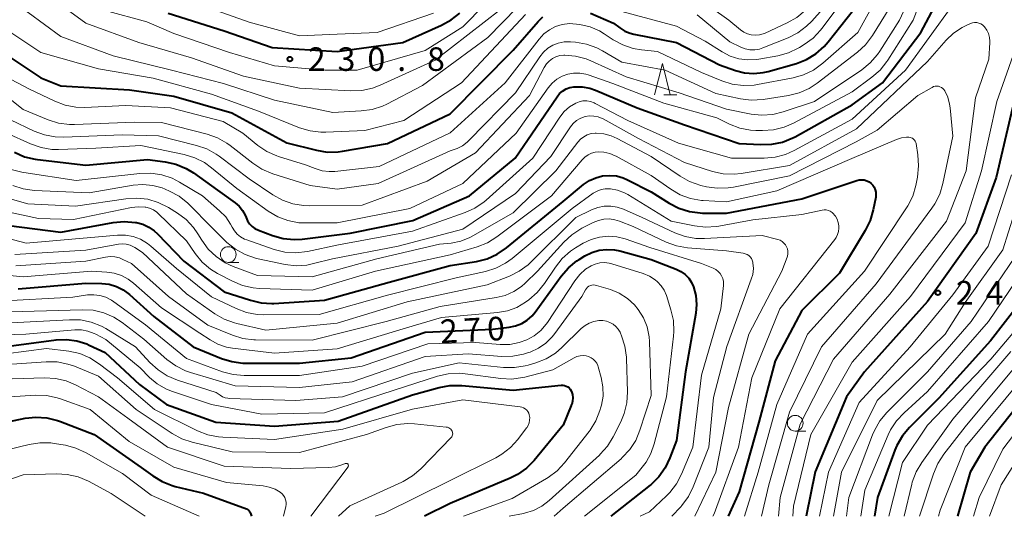
# Model space of a CAD drawing. Units: metres. Extents: x -68000 to -65999, y 27000 to 28500.
# Drawn here: x -67068 to -66911, y 27000 to 27079 of the extents above; entities that cross this region are included whole.
import ezdxf

# ---------------------------------------------------------------- set-up
doc = ezdxf.new("R2010")
doc.units = ezdxf.units.M
for name, color, linetype, lineweight in [('633100_広葉樹林', 7, 'Continuous', 13), ('633200_針葉樹林', 7, 'Continuous', 13), ('710100_等高線(計曲線)', 7, 'Continuous', 40), ('710200_等高線(主曲線)', 7, 'Continuous', 13), ('731200_図化機測定による標高点', 7, 'Continuous', 40)]:
    doc.layers.add(name, color=color, linetype=linetype, lineweight=lineweight)
doc.styles.add('Style-WORKING', font='MS Gothic.ttf')

msp = doc.modelspace()

# ---------------------------------------------------------------- linework, layer by layer
at = {"layer": '633100_広葉樹林', "linetype": 'Continuous', "lineweight": 13}
for p, q in [((-67034.34, 27040.42), (-67032.67, 27040.42)), ((-66944.07, 27013.57), (-66942.4, 27013.57))]:
    msp.add_line(p, q, dxfattribs=at)
for centre in [(-67034.34, 27041.67), (-66944.07, 27014.82)]:
    msp.add_circle(centre, 1.25, dxfattribs=at)
at = {"layer": '633200_針葉樹林', "linetype": 'Continuous', "lineweight": 13}
msp.add_line((-66965.01, 27067.07), (-66962.93, 27067.07), dxfattribs=at)
at = {"layer": '633200_針葉樹林', "linetype": 'Continuous', "lineweight": 13, "flags": 128}
msp.add_lwpolyline([(-66966.47, 27067.07), (-66965.22, 27072.07), (-66963.97, 27067.07)], dxfattribs=at)
at = {"layer": '710100_等高線(計曲線)', "linetype": 'Continuous', "lineweight": 40, "flags": 128}
for points, elevation in [([(-66894.96, 27095.15), (-66894.81, 27093.41), (-66894.82, 27093.06), (-66894.91, 27090.79), (-66895.09, 27089.3), (-66895.54, 27087.86), (-66896.23, 27086.52), (-66896.37, 27086.29), (-66897.75, 27084.25), (-66902.48, 27079.52), (-66903.6, 27078.18), (-66904.48, 27076.67), (-66904.61, 27076.37), (-66909.46, 27065), (-66912.08, 27053.92), (-66915.32, 27045), (-66923, 27034.2), (-66933.04, 27023), (-66935.93, 27019), (-66940.9, 27007.1), (-66942.34, 27000)], 250), ([(-67057, 27055.91), (-67047.22, 27056.78), (-67044.37, 27056.4), (-67042.67, 27056.03), (-67041.06, 27055.36), (-67039.9, 27054.65), (-67036.06, 27051.94), (-67033.25, 27049.9), (-67032.61, 27049.35), (-67032.07, 27048.69), (-67031.66, 27047.95), (-67031.5, 27047.54), (-67031.27, 27047.02), (-67030.95, 27046.55), (-67030.56, 27046.14), (-67030.1, 27045.8), (-67029.55, 27045.54), (-67027.29, 27044.69), (-67025.61, 27044.23), (-67023.87, 27044.06), (-67022.58, 27044.13), (-67014.94, 27045.06), (-67004.94, 27047.06), (-66995.93, 27051), (-66988.67, 27057), (-66981.99, 27066.79), (-66981.59, 27067.28), (-66981.1, 27067.7), (-66980.55, 27068.03), (-66979.96, 27068.25), (-66979.33, 27068.37), (-66979.24, 27068.38), (-66977.99, 27068.36), (-66976.76, 27068.13), (-66975.87, 27067.82), (-66969.26, 27065), (-66961.69, 27062.31), (-66953, 27059.35), (-66949.53, 27059.16), (-66947.78, 27059.22), (-66946.08, 27059.57), (-66944.46, 27060.22), (-66944.09, 27060.42), (-66935, 27065.51), (-66930.19, 27069), (-66924.06, 27077), (-66919.82, 27085)], 250), ([(-66972, 27077.74), (-66971.21, 27077.24), (-66970.34, 27076.88), (-66969.77, 27076.74), (-66963, 27075.44), (-66956.15, 27071.85), (-66953.58, 27070.94), (-66952.13, 27070.58), (-66950.65, 27070.47), (-66949.16, 27070.62), (-66948.38, 27070.8), (-66943.89, 27072.1), (-66942.27, 27072.73), (-66940.78, 27073.63), (-66939.47, 27074.78), (-66938.81, 27075.54), (-66932.8, 27083.2)], 240), ([(-67043.93, 27080.07), (-67035, 27077.3), (-67027.38, 27074.62), (-67017, 27073.99), (-67006.57, 27075.43), (-67000.38, 27078.17), (-66998.86, 27079.01), (-66997.5, 27080.1)], 230), ([(-66976.69, 27080.08), (-66973, 27078.5), (-66972, 27077.74)], 240), ([(-67069.43, 27073.32), (-67064.21, 27069.79), (-67061, 27068.51), (-67050.09, 27067.91), (-67043, 27066.89), (-67033.79, 27064.21), (-67025, 27059.44), (-67020.3, 27058.26), (-67018.58, 27057.98), (-67016.84, 27058.01), (-67016.18, 27058.1), (-67009, 27059.32), (-66999, 27064.08), (-66989, 27074.22), (-66985.01, 27078.78), (-66984.26, 27079.49)], 240), ([(-66883.92, 27075.84), (-66885.09, 27074.55), (-66886.5, 27073.47), (-66891.7, 27070.17), (-66893.09, 27069.11), (-66894.26, 27067.83), (-66894.73, 27067.17), (-66899, 27060.59), (-66902.16, 27049.84), (-66903.89, 27041.3), (-66904.38, 27039.63), (-66905.16, 27038.07), (-66905.8, 27037.15), (-66913, 27027.91), (-66921.21, 27018.79), (-66925.88, 27014.12), (-66927, 27012.79), (-66927.87, 27011.28), (-66928.19, 27010.51), (-66930.96, 27003), (-66931.45, 27000)], 240), ([(-67068.4, 27057.94), (-67066.8, 27057.24), (-67065.11, 27056.83), (-67064.74, 27056.78), (-67057, 27055.91)], 250), ([(-67030.82, 27034.38), (-67029.13, 27033.98), (-67027.39, 27033.89), (-67027.08, 27033.9), (-67019, 27034.41), (-67008.75, 27037.25), (-66999, 27039.92), (-66994.82, 27040.58), (-66993.13, 27041), (-66991.53, 27041.71), (-66990.05, 27042.72), (-66981, 27050.13), (-66977.76, 27052.81), (-66976.84, 27053.44), (-66975.82, 27053.9), (-66974.74, 27054.18), (-66973.63, 27054.27), (-66972.52, 27054.17), (-66971.45, 27053.87), (-66970.77, 27053.57), (-66967, 27051.65), (-66964.14, 27049.83), (-66962.59, 27049.03), (-66960.93, 27048.51), (-66959.2, 27048.28), (-66958.84, 27048.27), (-66955, 27048.25), (-66943, 27050.54), (-66934.27, 27053.46), (-66933.87, 27053.56), (-66933.47, 27053.58), (-66933.07, 27053.54), (-66932.68, 27053.42), (-66932.32, 27053.24), (-66932, 27053), (-66931.72, 27052.71), (-66931.49, 27052.37), (-66931.33, 27051.99), (-66931.23, 27051.59), (-66931.21, 27051.19), (-66931.25, 27050.81), (-66931.64, 27048.76), (-66932.12, 27047.08), (-66932.91, 27045.47), (-66937, 27038.71), (-66943, 27032.74), (-66947.25, 27024.75), (-66949.85, 27015), (-66953, 27003.91), (-66954.73, 27000)], 260), ([(-67071.42, 27046.58), (-67061, 27045.21), (-67052.68, 27046.77), (-67050.94, 27046.94), (-67049.12, 27046.79), (-67048.95, 27046.76), (-67047.94, 27046.49), (-67046.98, 27046.05), (-67046.12, 27045.45), (-67045.63, 27044.99), (-67041.41, 27040.59), (-67035, 27035.74), (-67030.82, 27034.38)], 260), ([(-66978.83, 27040.65), (-66978.47, 27040.88), (-66977.55, 27041.45), (-66976.45, 27042), (-66975.28, 27042.35), (-66974.06, 27042.49), (-66972.83, 27042.42), (-66971.99, 27042.25), (-66967, 27040.88), (-66963.03, 27039.35), (-66962.28, 27038.99), (-66961.61, 27038.5), (-66961.03, 27037.9), (-66960.57, 27037.21), (-66960.26, 27036.53), (-66959.89, 27035.15), (-66959.77, 27033.74), (-66959.89, 27032.34), (-66961.52, 27023), (-66963, 27012.06), (-66964.03, 27009.3), (-66964.77, 27007.73), (-66965.78, 27006.3), (-66967.02, 27005.08), (-66967.19, 27004.94), (-66973.44, 27000)], 270), ([(-67067.8, 27036.2), (-67057, 27037.13), (-67054.47, 27037.07), (-67053.29, 27036.93), (-67052.15, 27036.6), (-67051.09, 27036.07), (-67050.06, 27035.3), (-67046.21, 27031.79), (-67039.91, 27027), (-67035.43, 27025.14), (-67033.77, 27024.62), (-67032.04, 27024.39), (-67031.64, 27024.38), (-67023, 27024.35), (-67014.78, 27025.22), (-67003, 27029.31), (-66992.2, 27029.8), (-66989.6, 27030.1), (-66988.59, 27030.3), (-66987.62, 27030.68), (-66986.74, 27031.22), (-66985.97, 27031.91), (-66985.47, 27032.51), (-66981.32, 27038.23), (-66980.18, 27039.55), (-66978.83, 27040.65)], 270), ([(-67070.09, 27027), (-67061.77, 27028.08), (-67060.11, 27028.15)], 280), ([(-67060.11, 27028.15), (-67058.46, 27027.93), (-67056.88, 27027.43), (-67056.47, 27027.25), (-67053.94, 27026.06), (-67048.49, 27021), (-67044.2, 27017.8), (-67036.31, 27015), (-67027, 27014.33), (-67016.84, 27015.16), (-67005, 27019.32), (-67000.76, 27020.49), (-66999.05, 27020.81), (-66997.18, 27020.82), (-66989, 27020.07), (-66981.36, 27020.87), (-66981.08, 27020.88), (-66980.8, 27020.83), (-66980.54, 27020.74), (-66980.3, 27020.61), (-66980.08, 27020.43), (-66979.9, 27020.22), (-66979.75, 27019.99), (-66979.7, 27019.87), (-66979.55, 27019.37), (-66979.49, 27018.84), (-66979.53, 27018.32), (-66979.65, 27017.81), (-66979.72, 27017.62), (-66981, 27014.49), (-66985.64, 27008.89), (-66986.87, 27007.65), (-66988.29, 27006.64), (-66989.48, 27006.05), (-66999, 27002.06), (-67003.12, 27000)], 280), ([(-66905, 27022.22), (-66913.86, 27011), (-66916.23, 27007), (-66918.25, 27000)], 230), ([(-67071, 27014.74), (-67066.7, 27015.6), (-67064.97, 27015.8), (-67063.23, 27015.69), (-67061.53, 27015.27), (-67061.08, 27015.11), (-67055.71, 27013), (-67048.23, 27007.77), (-67046.38, 27006.42), (-67044.88, 27005.52), (-67043.26, 27004.89), (-67042.82, 27004.77), (-67038.3, 27003.7), (-67031.46, 27001.18), (-67031.29, 27001.1), (-67031.14, 27000.99), (-67031.01, 27000.86), (-67030.9, 27000.71), (-67030.82, 27000.54), (-67030.81, 27000.5), (-67030.65, 27000)], 290)]:
    msp.add_lwpolyline(points, dxfattribs=dict(at, elevation=elevation))
at = {"layer": '710200_等高線(主曲線)', "linetype": 'Continuous', "lineweight": 13, "flags": 128}
for points, elevation in [([(-66951.07, 27076.64), (-66950.42, 27076.58), (-66949.78, 27076.63), (-66949.15, 27076.79), (-66948.84, 27076.92), (-66945.35, 27078.53), (-66943.83, 27079.4), (-66942.49, 27080.51), (-66941.47, 27081.7), (-66936.12, 27089), (-66932.31, 27097), (-66930.44, 27107.56), (-66929.28, 27110.84), (-66928.81, 27111.87), (-66928.17, 27112.8), (-66927.38, 27113.6), (-66926.56, 27114.2), (-66924.6, 27115.4), (-66917.76, 27117.39), (-66916.13, 27118.03), (-66914.64, 27118.93), (-66913.33, 27120.08), (-66913.09, 27120.35), (-66910.38, 27123.39)], 234), ([(-66945.13, 27067), (-66943.44, 27067.41), (-66941.85, 27068.12), (-66940.58, 27068.95), (-66934.16, 27073.89), (-66932.87, 27075.07), (-66931.76, 27076.54), (-66928.99, 27081), (-66926.37, 27087), (-66921.96, 27095), (-66919.74, 27100.14), (-66918.92, 27101.67), (-66917.83, 27103.04), (-66916.53, 27104.2), (-66915.86, 27104.65), (-66907, 27110.19)], 244), ([(-66976.68, 27066.03), (-66976.11, 27065.84), (-66975.9, 27065.73), (-66970.7, 27063), (-66962.63, 27059.37), (-66954.24, 27057), (-66949.02, 27057), (-66947.28, 27057.15), (-66945.6, 27057.6), (-66944.24, 27058.22), (-66935, 27063.24), (-66926.52, 27071), (-66919, 27081.42), (-66910.99, 27089.07), (-66909.9, 27089.93)], 252), ([(-67057.26, 27065.1), (-67050.63, 27065.37), (-67043.56, 27065), (-67035.17, 27062.83), (-67032.05, 27061), (-67029.65, 27059.05), (-67028.2, 27058.08), (-67026.61, 27057.37), (-67026.33, 27057.27), (-67022.06, 27055.94), (-67020.53, 27055.34), (-67019.41, 27055.01), (-67018.26, 27054.87), (-67017.36, 27054.91), (-67010.34, 27055.66), (-66999, 27061.03), (-66990.25, 27069), (-66984.84, 27075.97), (-66984.09, 27076.78), (-66983.21, 27077.45), (-66982.23, 27077.95), (-66981.18, 27078.28), (-66980, 27078.42), (-66978.35, 27078.31), (-66976.74, 27077.92), (-66975.23, 27077.26), (-66974.5, 27076.82), (-66973.06, 27075.86), (-66971.54, 27075.03), (-66969.88, 27074.47), (-66968.53, 27074.23), (-66966.02, 27073.98), (-66959, 27070.66), (-66955.75, 27069.31), (-66954.09, 27068.79), (-66952.36, 27068.56), (-66950.62, 27068.63), (-66950.07, 27068.72), (-66944.42, 27069.78), (-66942.74, 27070.25), (-66941.17, 27071.01), (-66939.65, 27072.11), (-66934.11, 27077), (-66928.03, 27087.97)], 242), ([(-67069, 27063.11), (-67065.24, 27061.32), (-67063.61, 27060.71), (-67061.89, 27060.39), (-67060.52, 27060.36), (-67051.26, 27060.74), (-67045.46, 27060.54), (-67039.42, 27059.05), (-67037.77, 27058.49), (-67036.25, 27057.65), (-67035.8, 27057.33), (-67031, 27053.71), (-67027.25, 27051.15), (-67025.73, 27050.3), (-67024.08, 27049.73), (-67022.36, 27049.45), (-67021.46, 27049.42), (-67013, 27049.55), (-67002.67, 27053.33), (-66995, 27057.87), (-66986.4, 27067), (-66984.03, 27071.46), (-66983.68, 27072), (-66983.25, 27072.46), (-66982.74, 27072.85), (-66982.17, 27073.14), (-66981.56, 27073.33), (-66980.92, 27073.41), (-66980.79, 27073.41), (-66980.77, 27073.41), (-66979.04, 27073.26), (-66977.35, 27072.81), (-66976.6, 27072.5), (-66971, 27069.94), (-66962.57, 27067.43), (-66955, 27064.79), (-66951.1, 27064.03), (-66949.37, 27063.84), (-66947.63, 27063.96), (-66945.97, 27064.36), (-66941, 27066.04), (-66933.48, 27071.09), (-66932.13, 27072.18), (-66930.98, 27073.5), (-66930.62, 27074.03), (-66927.46, 27079), (-66923.83, 27087)], 246), ([(-66971.67, 27080.33), (-66963, 27078), (-66958.39, 27075.61), (-66955.7, 27073.91), (-66954.43, 27073.25), (-66953.06, 27072.83), (-66951.65, 27072.65), (-66950.22, 27072.71), (-66949.86, 27072.77), (-66946.84, 27073.32), (-66945.15, 27073.78), (-66943.58, 27074.52), (-66943.41, 27074.62), (-66942.64, 27075.09), (-66941.24, 27076.12), (-66940.04, 27077.38), (-66939.85, 27077.63), (-66932.84, 27087)], 238), ([(-67069.59, 27061), (-67065.81, 27059.28), (-67064.16, 27058.7), (-67062.44, 27058.41), (-67061.35, 27058.39), (-67055.42, 27058.58), (-67048.27, 27059), (-67041.36, 27057.58), (-67039.69, 27057.08), (-67038.13, 27056.3), (-67037, 27055.49), (-67033, 27052.18), (-67027.97, 27048.57), (-67026.47, 27047.68), (-67024.84, 27047.06), (-67023.13, 27046.74), (-67022.08, 27046.69), (-67017, 27046.72), (-67005.44, 27049), (-66996.98, 27053), (-66988.49, 27061), (-66983.4, 27068.23), (-66982.78, 27068.97), (-66982.04, 27069.59), (-66981.2, 27070.07), (-66980.3, 27070.39), (-66979.35, 27070.56), (-66978.38, 27070.56), (-66977.43, 27070.39), (-66977.05, 27070.27), (-66973.1, 27068.9), (-66965, 27065.77), (-66956.57, 27063.43), (-66954.51, 27062.43), (-66952.88, 27061.81), (-66951.17, 27061.47), (-66950.34, 27061.42), (-66949.28, 27061.4), (-66947.54, 27061.51), (-66945.85, 27061.93), (-66944.34, 27062.58), (-66935, 27067.59), (-66931.88, 27069.88), (-66930.57, 27071.03), (-66929.48, 27072.39), (-66929.34, 27072.6), (-66925.29, 27079), (-66922.93, 27085.07)], 248), ([(-67053.97, 27080.52), (-67047.3, 27078.7), (-67043, 27076.84), (-67034.16, 27073.84), (-67027, 27071.69), (-67018.97, 27071.03), (-67013.8, 27071), (-67003, 27074.14), (-66997, 27077.9), (-66990.02, 27085)], 232), ([(-67068, 27080.79), (-67067.47, 27080.74), (-67066.95, 27080.6), (-67066.46, 27080.37), (-67066.19, 27080.2), (-67061, 27076.39), (-67052.69, 27073.31), (-67043.36, 27071), (-67035.09, 27068.91), (-67027, 27066.22), (-67017.72, 27064.28), (-67013.16, 27064.52), (-67011.43, 27064.76), (-67009.78, 27065.3), (-67009.08, 27065.63), (-67003.44, 27068.56), (-66993, 27076.2), (-66988.33, 27081), (-66986.39, 27083.54)], 236), ([(-67064.22, 27083.78), (-67057, 27078.49), (-67048.58, 27075.42), (-67040.18, 27073), (-67031.93, 27070.07), (-67023, 27068.15), (-67014.83, 27067.73), (-67013.09, 27067.79), (-67011.39, 27068.15), (-67010.18, 27068.61), (-67001.41, 27072.59), (-66991, 27080.65)], 234), ([(-66960.51, 27083.24), (-66954.62, 27079), (-66952.81, 27077.46), (-66952.28, 27077.09), (-66951.69, 27076.81), (-66951.07, 27076.64)], 234), ([(-66959.69, 27079.82), (-66954.47, 27075.53), (-66952.74, 27074.69), (-66952.03, 27074.41), (-66951.28, 27074.27), (-66950.52, 27074.26), (-66949.77, 27074.38), (-66949.21, 27074.56), (-66945.2, 27076.17), (-66943.64, 27076.95), (-66942.25, 27078), (-66941.43, 27078.82), (-66937, 27083.82)], 236), ([(-67038.65, 27081.35), (-67031, 27078.66), (-67023, 27076.47), (-67017, 27076.74), (-67010.66, 27077), (-67001.67, 27080.07)], 228), ([(-67012.59, 27061.41), (-67006.38, 27063), (-66997.2, 27069), (-66987, 27079.87)], 238), ([(-66975.45, 27063.58), (-66974.8, 27063.32), (-66974.66, 27063.25), (-66969, 27060.16), (-66961.7, 27056.3), (-66957.26, 27054.91), (-66955.55, 27054.53), (-66953.81, 27054.46), (-66952.67, 27054.58), (-66945, 27055.82), (-66934.32, 27061.68), (-66923, 27072.41), (-66920.02, 27075.79), (-66918.85, 27076.91), (-66917.5, 27077.81), (-66916.75, 27078.18), (-66916.16, 27078.43), (-66915.84, 27078.54), (-66915.51, 27078.59), (-66915.17, 27078.58), (-66914.84, 27078.51), (-66914.53, 27078.39), (-66914.24, 27078.21), (-66913.99, 27077.99), (-66913.92, 27077.91), (-66913.56, 27077.41), (-66913.3, 27076.84), (-66913.13, 27076.24), (-66913.07, 27075.62), (-66913.08, 27075.41), (-66913.22, 27072.78), (-66915.38, 27066.62), (-66916.85, 27055), (-66919.99, 27047), (-66929, 27035.34), (-66937.95, 27025), (-66943.31, 27014.69), (-66946.49, 27003), (-66946.72, 27000)], 254), ([(-67068.97, 27077), (-67064.18, 27073.82), (-67055, 27071.21), (-67046.28, 27069.72), (-67037, 27067.21), (-67029.52, 27064.48), (-67022.98, 27061.84), (-67021.31, 27061.34), (-67019.58, 27061.13), (-67018.8, 27061.13), (-67012.59, 27061.41)], 238), ([(-66908.07, 27077), (-66911.99, 27066.01), (-66914.41, 27055), (-66917, 27046.71), (-66925.74, 27035), (-66935, 27024.56), (-66941.6, 27013), (-66944.37, 27001.63), (-66944.45, 27000)], 252), ([(-67072.73, 27069.27), (-67067, 27064.76), (-67063.03, 27063.11), (-67061.36, 27062.59), (-67059.64, 27062.36), (-67058.81, 27062.36), (-67049.26, 27062.74), (-67045, 27062.71), (-67037.72, 27060.83), (-67036.08, 27060.25), (-67034.56, 27059.39), (-67034.05, 27059.02), (-67030.45, 27056.19), (-67028.99, 27055.24), (-67027.24, 27054.51), (-67021.32, 27052.68), (-67017, 27052.06), (-67010.47, 27053), (-66999, 27058.15), (-66997.9, 27058.57), (-66997.05, 27058.99), (-66996.28, 27059.55), (-66995.97, 27059.85), (-66988.6, 27067.4), (-66984.75, 27073.16), (-66984.16, 27073.89), (-66983.46, 27074.5), (-66982.66, 27074.98), (-66981.79, 27075.32), (-66980.88, 27075.5), (-66979.87, 27075.52), (-66979.03, 27075.45), (-66977.31, 27075.16), (-66975.67, 27074.57), (-66974.75, 27074.1), (-66971.7, 27072.3), (-66964.78, 27071), (-66956.71, 27067.29), (-66952.8, 27066.46), (-66951.07, 27066.25), (-66949.18, 27066.36), (-66945.13, 27067)], 244), ([(-67069.92, 27070.08), (-67066.01, 27067.99), (-67061.96, 27066.06), (-67060.33, 27065.46), (-67058.62, 27065.14), (-67057.26, 27065.1)], 242), ([(-66998.85, 27043.5), (-66997.34, 27043.8), (-66995.9, 27044.36), (-66995.39, 27044.63), (-66989, 27048.31), (-66982.18, 27055), (-66978.66, 27059.58), (-66978.24, 27060.05), (-66977.74, 27060.43), (-66977.18, 27060.72), (-66976.57, 27060.91), (-66975.95, 27061), (-66975.79, 27061), (-66974.56, 27060.89), (-66973.36, 27060.57), (-66972.43, 27060.16), (-66967, 27057.25), (-66962.41, 27054.13), (-66960.88, 27053.28), (-66959.11, 27052.68), (-66958.2, 27052.47), (-66956.48, 27052.21), (-66954.74, 27052.26), (-66953.88, 27052.4), (-66945, 27054.22), (-66934.38, 27059.62), (-66931, 27061.47), (-66924.53, 27067), (-66922.27, 27068.28), (-66922.04, 27068.39), (-66921.79, 27068.45), (-66921.53, 27068.47), (-66921.27, 27068.45), (-66921.02, 27068.38), (-66920.79, 27068.27), (-66920.58, 27068.12), (-66920.4, 27067.93), (-66920.26, 27067.74), (-66919.78, 27066.72), (-66919.48, 27065.63), (-66919.39, 27065.02), (-66919, 27060.52), (-66920.56, 27052.95), (-66921.06, 27051.28), (-66921.84, 27049.73), (-66922.3, 27049.04), (-66931.17, 27037), (-66939.88, 27027), (-66945, 27016.56), (-66948.27, 27005), (-66949.46, 27000)], 256), ([(-67068.9, 27055.23), (-67067.22, 27054.77), (-67066.92, 27054.72), (-67058.54, 27053.46), (-67048.41, 27054.59), (-67046.67, 27054.64), (-67044.94, 27054.37), (-67043.29, 27053.82), (-67042.12, 27053.21), (-67038.47, 27051), (-67035.72, 27048.64), (-67034.75, 27047.66), (-67033.97, 27046.52), (-67033.72, 27046.04), (-67033.37, 27045.44), (-67032.92, 27044.91), (-67032.38, 27044.47), (-67031.77, 27044.13), (-67031.41, 27043.99), (-67027.02, 27042.48), (-67025.32, 27042.06), (-67023.58, 27041.94), (-67021.72, 27042.16), (-67016.81, 27043.19), (-67005, 27045.41), (-66996.65, 27048.34), (-66995.06, 27049.06), (-66993.62, 27050.04), (-66993.27, 27050.34), (-66985.85, 27057), (-66981.56, 27063.53), (-66980.86, 27064.42), (-66980.02, 27065.16), (-66979.02, 27065.78), (-66978.46, 27065.99), (-66977.87, 27066.11), (-66977.27, 27066.12), (-66976.68, 27066.03)], 252), ([(-67068.67, 27052.66), (-67067.02, 27052.12), (-67065.18, 27051.87), (-67056.51, 27051.49), (-67049.5, 27052.7), (-67047.94, 27052.83), (-67046.38, 27052.68), (-67044.87, 27052.27), (-67044.38, 27052.08), (-67043.69, 27051.78), (-67042.16, 27050.94), (-67040.8, 27049.85), (-67040.56, 27049.62), (-67037, 27046), (-67034.55, 27043.6), (-67033.2, 27042.5), (-67031.68, 27041.65), (-67030.03, 27041.07), (-67029.57, 27040.97), (-67025.28, 27040.09), (-67023.55, 27039.89), (-67021.81, 27040), (-67020.75, 27040.22), (-67017.75, 27041), (-67007.3, 27043), (-66997, 27045.73), (-66988.62, 27051.38), (-66983, 27057.28), (-66979.85, 27061.99), (-66979.42, 27062.52), (-66978.91, 27062.98), (-66978.32, 27063.33), (-66977.68, 27063.58), (-66977.51, 27063.63), (-66976.82, 27063.73), (-66976.13, 27063.71), (-66975.45, 27063.58)], 254), ([(-66977.55, 27057.18), (-66977.05, 27057.53), (-66976.5, 27057.79), (-66975.9, 27057.94), (-66975.47, 27057.99), (-66974.52, 27057.95), (-66973.59, 27057.74), (-66972.72, 27057.38), (-66972.6, 27057.32), (-66967, 27054.24), (-66963.88, 27052.06), (-66962.37, 27051.19), (-66960.73, 27050.59), (-66959.02, 27050.29), (-66958.74, 27050.27), (-66955, 27050.05), (-66947, 27051.83), (-66935.04, 27056.96), (-66927.92, 27059.97), (-66927.15, 27060.22), (-66926.34, 27060.34), (-66926, 27060.34), (-66925.79, 27060.32), (-66925.59, 27060.26), (-66925.4, 27060.17), (-66925.23, 27060.04), (-66925.09, 27059.89), (-66924.97, 27059.72), (-66924.89, 27059.52), (-66924.84, 27059.33), (-66924.55, 27057.55), (-66924.42, 27055.81), (-66924.61, 27053.96), (-66924.88, 27052.64), (-66925.37, 27050.97), (-66926.15, 27049.41), (-66926.34, 27049.11), (-66933.02, 27039), (-66942.14, 27029), (-66947, 27017.81), (-66949.95, 27007), (-66952.17, 27000)], 258), ([(-67071.26, 27048.85), (-67064.57, 27047.43), (-67059, 27047.23), (-67049.75, 27049.14), (-67048.68, 27049.27), (-67047.6, 27049.21), (-67047.49, 27049.19), (-67046.86, 27049.03), (-67046.27, 27048.76), (-67045.74, 27048.4), (-67045.52, 27048.2), (-67041, 27043.83), (-67039.61, 27041.81), (-67038.5, 27040.47), (-67037.17, 27039.34), (-67036.04, 27038.65), (-67033.69, 27037.41), (-67032.09, 27036.74), (-67030.39, 27036.35), (-67029.36, 27036.26), (-67021, 27035.99), (-67010.88, 27039), (-66999, 27041.62), (-66994.71, 27042.9), (-66993.09, 27043.54), (-66991.57, 27044.48), (-66982.87, 27051), (-66977.99, 27056.75), (-66977.55, 27057.18)], 258), ([(-66909.62, 27054.38), (-66913.37, 27043), (-66919, 27035.25), (-66925.78, 27027), (-66933.9, 27018.1), (-66938.77, 27007), (-66940.18, 27000)], 248), ([(-67074.44, 27045.56), (-67066.5, 27043.5), (-67055, 27044.51), (-67051.97, 27044.75), (-67050.72, 27044.75), (-67049.49, 27044.52), (-67048.31, 27044.09), (-67047.23, 27043.45), (-67046.66, 27043), (-67042.58, 27039.42), (-67037, 27034.95), (-67033.09, 27033.07), (-67031.45, 27032.46), (-67029.74, 27032.13), (-67028.68, 27032.08), (-67019.86, 27032.14), (-67009, 27035.18), (-66998.05, 27037.95), (-66993.39, 27038.97), (-66991.72, 27039.49), (-66990.18, 27040.29), (-66989.12, 27041.06), (-66979.59, 27049), (-66976.22, 27051.43), (-66975.63, 27051.78), (-66974.99, 27052.02), (-66974.32, 27052.14), (-66973.63, 27052.15), (-66973.51, 27052.14), (-66972.36, 27051.92), (-66971.26, 27051.49), (-66970.74, 27051.2), (-66963.8, 27047), (-66960.1, 27046.23), (-66958.37, 27046.02), (-66956.63, 27046.12), (-66956.24, 27046.19), (-66950.8, 27047.2), (-66943, 27048.04), (-66939.78, 27048.73), (-66939.45, 27048.78), (-66939.12, 27048.76), (-66938.79, 27048.68), (-66938.49, 27048.56), (-66938.21, 27048.37), (-66937.97, 27048.15), (-66937.81, 27047.95), (-66937.67, 27047.75), (-66937.4, 27047.28), (-66937.22, 27046.76), (-66937.12, 27046.22), (-66937.12, 27045.88), (-66937.18, 27045.35), (-66937.33, 27044.84), (-66937.56, 27044.36), (-66937.78, 27044.06), (-66946.52, 27033), (-66951, 27022.04), (-66953.08, 27011), (-66957, 27000.41), (-66957.2, 27000)], 262), ([(-67070.96, 27051.04), (-67066.26, 27049.74), (-67058.65, 27049.35), (-67050.64, 27050.55), (-67048.9, 27050.66), (-67047.17, 27050.46), (-67045.5, 27049.97), (-67043.87, 27049.15), (-67042.45, 27048.27), (-67041.05, 27047.22), (-67039.86, 27045.95), (-67039.17, 27044.95), (-67038.56, 27043.94), (-67037.53, 27042.54), (-67036.27, 27041.33), (-67034.83, 27040.36), (-67033.56, 27039.78), (-67029.69, 27038.31), (-67021, 27038.14), (-67010.71, 27041), (-67000.7, 27043.3), (-66998.85, 27043.5)], 256), ([(-66908.3, 27051), (-66911, 27042.42), (-66917, 27034.02), (-66920.21, 27029), (-66931, 27018.44), (-66936.72, 27007), (-66937.95, 27000)], 246), ([(-66986.61, 27040.05), (-66986.18, 27040.46), (-66979, 27047.56), (-66976.49, 27048.79), (-66975.51, 27049.17), (-66974.49, 27049.37), (-66973.45, 27049.39), (-66972.42, 27049.23), (-66971.41, 27048.89), (-66968.44, 27047.56), (-66963.26, 27045.14), (-66961.62, 27044.54), (-66959.91, 27044.24), (-66958.51, 27044.21), (-66949.31, 27044.69), (-66946.84, 27044.05), (-66946.49, 27043.93), (-66946.16, 27043.74), (-66945.88, 27043.5), (-66945.63, 27043.22), (-66945.44, 27042.9), (-66945.31, 27042.55), (-66945.24, 27042.18), (-66945.24, 27041.8), (-66945.3, 27041.43), (-66945.37, 27041.23), (-66946.19, 27039), (-66951.47, 27029), (-66954.7, 27017.3), (-66956.73, 27007), (-66960.08, 27000)], 264), ([(-66976.23, 27046.78), (-66975.41, 27047.11), (-66974.54, 27047.3), (-66973.65, 27047.33), (-66972.77, 27047.2), (-66972.03, 27046.97), (-66969.88, 27046.12), (-66964.63, 27043.66), (-66962.99, 27043.06), (-66961.2, 27042.74), (-66955, 27042.24), (-66952.34, 27041.87), (-66952.03, 27041.8), (-66951.74, 27041.67), (-66951.48, 27041.5), (-66951.24, 27041.29), (-66951.05, 27041.03), (-66950.91, 27040.75), (-66950.82, 27040.45), (-66950.8, 27040.34), (-66950.74, 27039.42), (-66950.84, 27038.5), (-66951.06, 27037.73), (-66954.97, 27027.03), (-66957.11, 27018.89), (-66957.83, 27011), (-66960.3, 27004.7), (-66961.08, 27003.14), (-66962.11, 27001.74), (-66962.31, 27001.52), (-66963.73, 27000)], 266), ([(-67068.15, 27039.85), (-67057, 27040.61), (-67053.91, 27041.25), (-67053.16, 27041.34), (-67052.4, 27041.29), (-67051.66, 27041.12), (-67051.11, 27040.89), (-67049.77, 27040.23), (-67043.87, 27035), (-67037.6, 27030.4), (-67033.68, 27028.81), (-67032.01, 27028.3), (-67030.28, 27028.09), (-67029.99, 27028.08), (-67021, 27028.02), (-67009.18, 27031), (-67000.6, 27033.4), (-66991.67, 27034.81), (-66990.23, 27035.17), (-66988.88, 27035.77), (-66987.64, 27036.6), (-66987.06, 27037.11), (-66985.12, 27039), (-66980.94, 27043.63), (-66979.66, 27044.82), (-66978.07, 27045.84), (-66976.23, 27046.78)], 266), ([(-66987, 27034.09), (-66986.49, 27034.46), (-66985.16, 27035.6), (-66983.99, 27037.06), (-66982.25, 27039.67), (-66981.17, 27041.03), (-66979.86, 27042.19), (-66979.06, 27042.72), (-66977.82, 27043.46), (-66976.57, 27044.07), (-66975.23, 27044.45), (-66973.85, 27044.59), (-66972.46, 27044.49), (-66971.13, 27044.16), (-66967.2, 27042.8), (-66959, 27040.23), (-66957.13, 27039.48), (-66956.72, 27039.27), (-66956.35, 27038.99), (-66956.04, 27038.66), (-66955.79, 27038.27), (-66955.61, 27037.85), (-66955.5, 27037.4), (-66955.47, 27036.94), (-66955.49, 27036.73), (-66955.9, 27033), (-66959, 27022.44), (-66960.39, 27011), (-66962.18, 27006.72), (-66962.98, 27005.17), (-66964.05, 27003.79), (-66964.56, 27003.27), (-66967.29, 27000.71), (-66968.75, 27000)], 268), ([(-67068.31, 27041.69), (-67057, 27042.38), (-67051.84, 27043.32), (-67051.21, 27043.38), (-67050.59, 27043.33), (-67049.98, 27043.17), (-67049.41, 27042.91), (-67049.21, 27042.79), (-67048, 27042), (-67041, 27035.42), (-67036.5, 27032.25), (-67034.99, 27031.38), (-67033.35, 27030.78), (-67032.96, 27030.68), (-67028.36, 27029.64), (-67017, 27030.76), (-67005.84, 27034.16), (-66993.13, 27036.87), (-66989.58, 27038.25), (-66988.02, 27039.02), (-66986.61, 27040.05)], 264), ([(-66909, 27041.42), (-66916.06, 27031), (-66923, 27023), (-66929.48, 27016.52), (-66930.6, 27015.18), (-66931.47, 27013.67), (-66931.76, 27012.99), (-66935.55, 27003), (-66935.91, 27000)], 244), ([(-66906.73, 27040.7), (-66913.3, 27031), (-66923, 27019.84), (-66926.74, 27016.49), (-66927.93, 27015.22), (-66928.88, 27013.76), (-66929.26, 27012.95), (-66933, 27004.14), (-66933.61, 27000)], 242), ([(-66983.52, 27030.87), (-66979.16, 27037.49), (-66978.38, 27038.48), (-66977.44, 27039.32), (-66976.58, 27039.87), (-66975.91, 27040.16), (-66975.19, 27040.34), (-66974.45, 27040.39), (-66973.71, 27040.3), (-66973.28, 27040.19), (-66968.28, 27038.63), (-66967.28, 27038.22), (-66966.37, 27037.64), (-66966, 27037.33), (-66965.41, 27036.71), (-66964.94, 27035.99), (-66964.59, 27035.16), (-66963.86, 27032.87), (-66963.47, 27031.17), (-66963.39, 27029.43), (-66963.45, 27028.65), (-66964.59, 27019), (-66966.51, 27011.52), (-66967.04, 27010.01), (-66967.83, 27008.62), (-66968.22, 27008.1), (-66969.43, 27006.57), (-66977.62, 27000)], 272), ([(-67074.9, 27038.9), (-67067, 27038.14), (-67056.13, 27039), (-67053.69, 27038.87), (-67052.49, 27038.71), (-67051.33, 27038.33), (-67050.26, 27037.76), (-67049.42, 27037.13), (-67045, 27033.2), (-67038.85, 27029.15), (-67037.23, 27028.07), (-67035.98, 27027.39), (-67034.63, 27026.94), (-67033.69, 27026.77), (-67027, 27025.97), (-67017, 27026.68), (-67005.99, 27030.01), (-67000.38, 27031.62), (-66991.45, 27032.43), (-66989.9, 27032.71), (-66988.42, 27033.26), (-66987, 27034.09)], 268), ([(-67075, 27032.41), (-67063.28, 27032.72), (-67057.61, 27032.89), (-67055.87, 27032.79), (-67054.17, 27032.39), (-67052.57, 27031.71), (-67051.25, 27030.86), (-67047.78, 27028.22), (-67044.1, 27024.98), (-67042.7, 27023.94), (-67041.14, 27023.17), (-67040.38, 27022.9), (-67033.25, 27020.75), (-67023, 27020.49), (-67014.61, 27021.39), (-67003, 27025.42), (-66996.13, 27025.87), (-66990.8, 27025.46), (-66989.06, 27025.48), (-66987.35, 27025.8), (-66986.72, 27026), (-66986.28, 27026.15), (-66984.97, 27026.74), (-66983.79, 27027.55), (-66982.77, 27028.55), (-66982.35, 27029.08), (-66978.07, 27035), (-66977.47, 27036.06), (-66977.32, 27036.28)], 274), ([(-66977.32, 27036.28), (-66977.14, 27036.47), (-66976.93, 27036.62), (-66976.69, 27036.74), (-66976.44, 27036.81), (-66976.17, 27036.83), (-66975.91, 27036.81), (-66975.71, 27036.76), (-66973.5, 27036.08), (-66972.08, 27035.5), (-66970.78, 27034.68), (-66969.64, 27033.65), (-66969.06, 27032.94), (-66968.23, 27031.6), (-66967.64, 27030.14), (-66967.32, 27028.59), (-66967.26, 27027.8), (-66967, 27019.22), (-66968.79, 27013.69), (-66969.46, 27012.08), (-66970.41, 27010.62), (-66971.6, 27009.34), (-66971.8, 27009.16), (-66981, 27001.29), (-66982.45, 27000)], 274), ([(-67071, 27034.27), (-67059.11, 27034.89), (-67056.77, 27035.23), (-67055.77, 27035.28), (-67054.78, 27035.16), (-67053.82, 27034.87), (-67052.92, 27034.42), (-67052.54, 27034.16), (-67047.54, 27030.46), (-67041, 27025.1), (-67035.26, 27023.01), (-67033.58, 27022.56), (-67031.83, 27022.4), (-67023, 27022.41), (-67013, 27023.88), (-67002.57, 27027.43), (-66995, 27027.66), (-66991.04, 27027.35), (-66989.51, 27027.37), (-66988.01, 27027.65), (-66986.78, 27028.09), (-66985.62, 27028.74), (-66984.59, 27029.57), (-66983.72, 27030.58), (-66983.52, 27030.87)], 272), ([(-66904.46, 27035.01), (-66912.95, 27025), (-66923, 27014.52), (-66927, 27008.59), (-66929.18, 27000)], 238), ([(-67073.19, 27030.58), (-67064.8, 27031), (-67059.61, 27031.3), (-67057.87, 27031.25), (-67056.16, 27030.9), (-67054.54, 27030.26), (-67053.86, 27029.88), (-67049.09, 27027), (-67046.81, 27024.49), (-67045.52, 27023.31), (-67044.06, 27022.37), (-67042.44, 27021.69), (-67036.27, 27019.73), (-67035.63, 27019.26), (-67035.26, 27019.03), (-67034.85, 27018.87), (-67034.42, 27018.78), (-67034.21, 27018.76), (-67023.56, 27018.44), (-67016.14, 27019), (-67005, 27022.79), (-66997.58, 27024.42), (-66990.52, 27023.68), (-66988.78, 27023.66), (-66987.06, 27023.93), (-66986.6, 27024.06), (-66985.35, 27024.43), (-66983.73, 27025.08), (-66982.25, 27025.99)], 276), ([(-67075.26, 27028.74), (-67066.58, 27029), (-67058.77, 27029.67), (-67057.73, 27029.67), (-67056.7, 27029.48), (-67055.72, 27029.12), (-67055.43, 27028.98), (-67053.86, 27028.14), (-67048.39, 27023.61), (-67046.88, 27022.12), (-67045.66, 27021.09)], 278), ([(-66982.25, 27025.99), (-66981.24, 27026.86), (-66978.13, 27029.9), (-66977.53, 27030.39), (-66976.86, 27030.77), (-66976.13, 27031.03), (-66975.36, 27031.15), (-66974.69, 27031.15), (-66974.12, 27031.06), (-66973.58, 27030.87), (-66973.08, 27030.59), (-66972.64, 27030.22), (-66972.26, 27029.79), (-66971.97, 27029.29), (-66971.9, 27029.15), (-66971.72, 27028.72), (-66971.19, 27027.06), (-66970.95, 27025.34), (-66970.95, 27025.13), (-66970.79, 27019.81), (-66970.89, 27018.07), (-66971.3, 27016.37), (-66971.86, 27015.02), (-66973.05, 27012.66), (-66973.97, 27011.18), (-66975.13, 27009.87), (-66975.26, 27009.75), (-66983.25, 27002.5), (-66984.43, 27001.6), (-66985.75, 27000.93), (-66987.16, 27000.49), (-66987.31, 27000.46), (-66989.62, 27000)], 276), ([(-67073.07, 27025.46), (-67063.28, 27026.72), (-67059.71, 27026.26), (-67058, 27025.89), (-67056.39, 27025.23), (-67054.84, 27024.24), (-67051.98, 27022.02), (-67046.08, 27017), (-67039.22, 27013.61), (-67037.59, 27012.98), (-67035.89, 27012.64), (-67035.21, 27012.59), (-67027, 27012.25), (-67016.11, 27013.89), (-67005, 27017.03), (-66997, 27018.52), (-66987.88, 27017.43), (-66987.59, 27017.37), (-66987.31, 27017.26), (-66987.05, 27017.1), (-66986.83, 27016.9), (-66986.65, 27016.67), (-66986.5, 27016.4), (-66986.42, 27016.15), (-66986.35, 27015.72), (-66986.36, 27015.29), (-66986.44, 27014.87), (-66986.59, 27014.47), (-66986.81, 27014.1), (-66986.84, 27014.06), (-66988.22, 27012.24), (-66989.38, 27010.95), (-66990.76, 27009.88), (-66991.74, 27009.32), (-66999, 27005.71), (-67009.5, 27000.5), (-67010.98, 27000)], 282), ([(-67045.66, 27021.09), (-67044.27, 27020.3), (-67043.37, 27019.94), (-67037, 27017.78), (-67029, 27016.25), (-67019, 27016.49), (-67007.94, 27020.06), (-67001.04, 27022.3), (-66999.34, 27022.69), (-66997.6, 27022.78), (-66996.62, 27022.7), (-66990.95, 27021.93), (-66989.2, 27021.85), (-66987.48, 27022.08), (-66987.1, 27022.17), (-66982.69, 27023.31), (-66979.26, 27025.23), (-66978.82, 27025.42), (-66978.34, 27025.54), (-66977.86, 27025.58), (-66977.37, 27025.53), (-66976.97, 27025.42), (-66976.58, 27025.25), (-66976.23, 27025.01), (-66975.93, 27024.71), (-66975.68, 27024.36), (-66975.5, 27023.98), (-66975.44, 27023.78), (-66974.96, 27022.07), (-66974.68, 27020.62), (-66974.67, 27019.14), (-66974.91, 27017.68), (-66975, 27017.35), (-66975.16, 27016.82), (-66975.8, 27015.2), (-66976.71, 27013.72), (-66976.88, 27013.5), (-66980.81, 27008.51), (-66982, 27007.24), (-66983.4, 27006.19), (-66983.65, 27006.04), (-66989.15, 27002.85), (-66996.87, 27000)], 278), ([(-66909.75, 27026.25), (-66919, 27015.47), (-66923.93, 27008.58), (-66924.82, 27007.08), (-66925.43, 27005.45), (-66925.52, 27005.11), (-66926.75, 27000)], 236), ([(-66908.06, 27025), (-66917, 27014.25), (-66920.43, 27009.87), (-66921.38, 27008.41), (-66922.08, 27006.78), (-66924.27, 27000)], 234), ([(-67071.97, 27024.03), (-67063.33, 27024.61), (-67061.58, 27024.57), (-67059.87, 27024.24), (-67058.84, 27023.88), (-67055, 27022.29), (-67049.01, 27016.99), (-67043.27, 27013.18), (-67041.74, 27012.35), (-67040.08, 27011.79), (-67033.74, 27010.26), (-67023, 27010.18), (-67012.32, 27013), (-67009.18, 27014.16), (-67007.5, 27014.62), (-67005.76, 27014.78), (-67004.69, 27014.73), (-66999.64, 27014.21), (-66999.44, 27014.17), (-66999.24, 27014.1), (-66999.07, 27013.99), (-66998.91, 27013.86), (-66998.78, 27013.7), (-66998.71, 27013.57), (-66998.65, 27013.43), (-66998.62, 27013.27), (-66998.61, 27013.12), (-66998.64, 27012.96), (-66998.68, 27012.81), (-66998.76, 27012.67), (-66998.85, 27012.55), (-66998.87, 27012.54), (-67003.68, 27007.57), (-67005, 27006.43), (-67006.5, 27005.54), (-67006.72, 27005.43), (-67015, 27001.66), (-67016.81, 27000)], 284), ([(-67072.21, 27021.79), (-67063.61, 27022.06), (-67061.86, 27021.96), (-67060.17, 27021.56), (-67058.69, 27020.93), (-67055, 27019.02), (-67050.36, 27015.64), (-67044.03, 27011), (-67035, 27008), (-67024.39, 27007.61), (-67018.41, 27007.76), (-67017.25, 27007.89), (-67016.12, 27008.23), (-67015.72, 27008.4), (-67015.66, 27008.42), (-67015.6, 27008.43), (-67015.54, 27008.43), (-67015.48, 27008.42), (-67015.42, 27008.4), (-67015.37, 27008.37), (-67015.32, 27008.33), (-67015.28, 27008.28), (-67015.25, 27008.23), (-67015.23, 27008.17), (-67015.22, 27008.11), (-67015.22, 27008.05), (-67015.23, 27007.99), (-67015.25, 27007.93), (-67015.28, 27007.88), (-67021.22, 27000)], 286), ([(-66907.08, 27022.92), (-66917.02, 27011), (-66921, 27001), (-66921.28, 27000)], 232), ([(-66903.14, 27021), (-66911, 27010.7), (-66914.77, 27003), (-66915.69, 27000)], 228), ([(-67073.24, 27018.76), (-67065.03, 27019.26), (-67063.29, 27019.21), (-67061.58, 27018.86), (-67061.08, 27018.69), (-67056.32, 27017), (-67050.11, 27011.89), (-67043, 27007.8), (-67034.64, 27005.36), (-67028.8, 27004.83), (-67027.81, 27004.65), (-67026.87, 27004.3), (-67026.08, 27003.84), (-67025.78, 27003.6), (-67025.54, 27003.31), (-67025.34, 27002.99), (-67025.21, 27002.63), (-67025.14, 27002.25), (-67025.13, 27001.87), (-67025.18, 27001.55), (-67025.54, 27000)], 288), ([(-66904.85, 27015.15), (-66911.3, 27005), (-66913.14, 27000)], 226), ([(-67087.81, 27000), (-67085.68, 27004.1), (-67085, 27005.16), (-67084.15, 27006.08), (-67083.87, 27006.33), (-67082.92, 27006.98), (-67081.88, 27007.46), (-67081.32, 27007.62), (-67074.65, 27009.35), (-67066.06, 27011.44), (-67064.34, 27011.71), (-67062.6, 27011.67), (-67062.05, 27011.59), (-67060.27, 27011.3), (-67058.59, 27010.86), (-67056.95, 27010.11), (-67051.19, 27006.81), (-67046.62, 27003.38), (-67038.98, 27000)], 292), ([(-67079.59, 27000), (-67078.14, 27001.65), (-67077.11, 27002.64), (-67075.93, 27003.43), (-67074.61, 27004.01), (-67067, 27006.59), (-67061.71, 27006.77), (-67059.97, 27006.68), (-67058.27, 27006.29), (-67056.61, 27005.58), (-67053, 27003.63), (-67047.58, 27000)], 294)]:
    msp.add_lwpolyline(points, dxfattribs=dict(at, elevation=elevation))
at = {"layer": '731200_図化機測定による標高点', "linetype": 'Continuous', "lineweight": 40}
for centre in [(-67024.54, 27072.77, 230.75), (-66921.36, 27035.58, 249.47)]:
    msp.add_circle(centre, 0.375, dxfattribs=at)

# ---------------------------------------------------------------- texts
at = {"layer": '710100_等高線(計曲線)', "linetype": 'Continuous', "lineweight": 40, "style": 'Style-WORKING'}
for s, p in [('2', (-67000.53, 27027.54, -10)), ('7', (-66996.79, 27027.74, -10)), ('0', (-66993.04, 27027.93, -10))]:
    msp.add_text(s, height=3.75, rotation=3, dxfattribs=at).set_placement(p)
at = {"layer": '731200_図化機測定による標高点', "linetype": 'Continuous', "lineweight": 40, "style": 'Style-WORKING'}
for s, p in [('2', (-67021.69, 27070.9, -10)), ('3', (-67016.94, 27070.9, -10)), ('0', (-67012.19, 27070.9, -10)), ('8', (-67002.69, 27070.9, -10)), ('.', (-67007.44, 27070.9, -10)), ('2', (-66918.51, 27033.71, -10)), ('4', (-66913.76, 27033.71, -10))]:
    msp.add_text(s, height=3.75, dxfattribs=at).set_placement(p)

doc.saveas('drawing.dxf')
